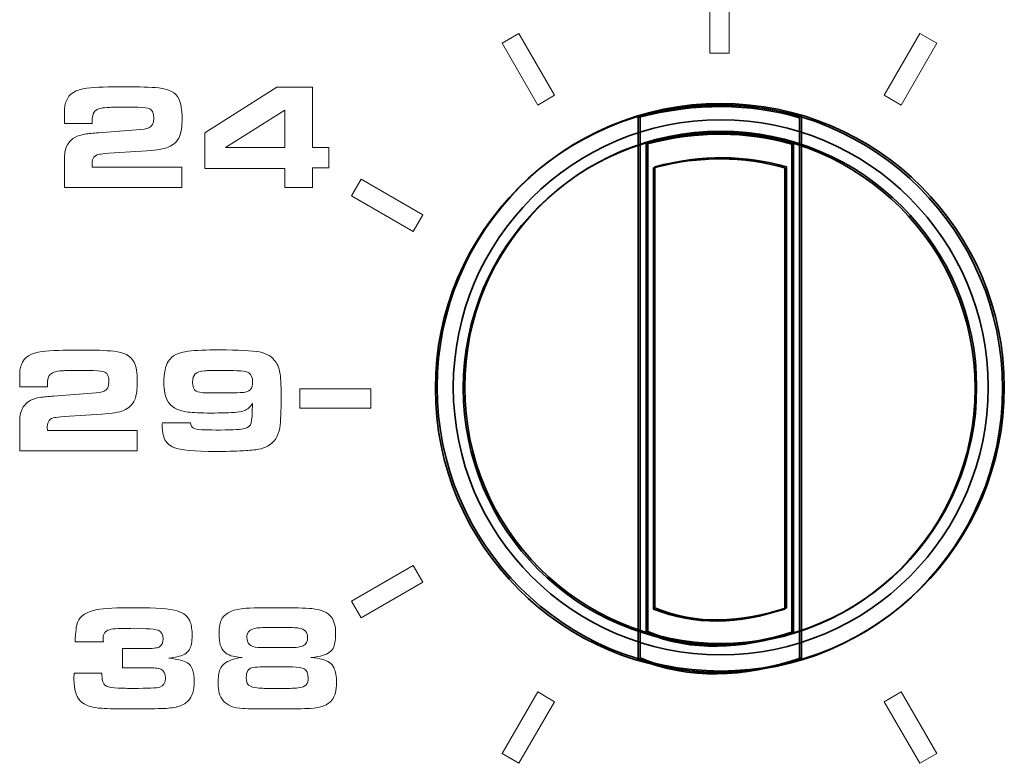
# Model space of a CAD drawing. Units: inches. Extents: x -0.1 to 10, y -6.5 to -0.5.
# Drawn here: x 5.5 to 6, y -4.8 to -4.5 of the extents above; entities that cross this region are included whole.
import ezdxf

# ---------------------------------------------------------------- set-up
doc = ezdxf.new("R2010")
doc.units = ezdxf.units.IN
doc.header["$MEASUREMENT"] = 0
doc.layers.add('Layer 1', color=7, linetype='Continuous')

msp = doc.modelspace()

# ---------------------------------------------------------------- linework, layer by layer
at = {"layer": 'Layer 1', "lineweight": 5}
for points, knots in [([(5.8758, -4.44399), (5.8758, -4.44399), (5.88523, -4.44399), (5.88523, -4.44399), (5.88523, -4.44399), (5.88523, -4.44399), (5.88523, -4.47862), (5.88523, -4.47862), (5.88523, -4.47862), (5.88523, -4.47862), (5.8758, -4.47862), (5.8758, -4.47862), (5.8758, -4.47862), (5.8758, -4.47862), (5.8758, -4.44399), (5.8758, -4.44399)], [0, 0, 0, 0, 0.25, 0.25, 0.25, 0.25, 0.5, 0.5, 0.5, 0.5, 0.75, 0.75, 0.75, 0.75, 1, 1, 1, 1]), ([(5.78313, -4.46912), (5.78313, -4.46912), (5.77495, -4.4738), (5.77495, -4.4738), (5.77495, -4.4738), (5.77495, -4.4738), (5.79225, -4.5038), (5.79225, -4.5038), (5.79225, -4.5038), (5.79225, -4.5038), (5.80042, -4.49905), (5.80042, -4.49905), (5.80042, -4.49905), (5.80042, -4.49905), (5.78313, -4.46912), (5.78313, -4.46912)], [0, 0, 0, 0, 0.25, 0.25, 0.25, 0.25, 0.5, 0.5, 0.5, 0.5, 0.75, 0.75, 0.75, 0.75, 1, 1, 1, 1]), ([(5.97791, -4.46912), (5.97791, -4.46912), (5.98608, -4.4738), (5.98608, -4.4738), (5.98608, -4.4738), (5.98608, -4.4738), (5.96878, -4.5038), (5.96878, -4.5038), (5.96878, -4.5038), (5.96878, -4.5038), (5.96061, -4.49905), (5.96061, -4.49905), (5.96061, -4.49905), (5.96061, -4.49905), (5.97791, -4.46912), (5.97791, -4.46912)], [0, 0, 0, 0, 0.25, 0.25, 0.25, 0.25, 0.5, 0.5, 0.5, 0.5, 0.75, 0.75, 0.75, 0.75, 1, 1, 1, 1]), ([(5.61936, -4.53402), (5.61936, -4.53402), (5.61936, -4.54389), (5.61936, -4.54389), (5.61936, -4.54389), (5.61936, -4.54389), (5.56229, -4.54389), (5.56229, -4.54389), (5.56229, -4.54389), (5.56229, -4.54389), (5.56229, -4.52967), (5.56229, -4.52967), (5.56229, -4.52967), (5.56229, -4.52665), (5.56288, -4.5243), (5.56405, -4.52258), (5.56405, -4.52258), (5.56576, -4.52003), (5.56848, -4.51849), (5.57219, -4.51797), (5.57219, -4.51797), (5.57398, -4.51771), (5.57616, -4.51748), (5.57876, -4.5173), (5.57876, -4.5173), (5.57876, -4.5173), (5.59735, -4.51587), (5.59735, -4.51587), (5.59735, -4.51587), (5.60035, -4.51565), (5.60233, -4.51536), (5.60328, -4.51496), (5.60328, -4.51496), (5.60488, -4.51434), (5.60567, -4.51278), (5.60567, -4.51024), (5.60567, -4.51024), (5.60568, -4.50779), (5.60501, -4.50626), (5.60371, -4.50563), (5.60371, -4.50563), (5.60276, -4.50518), (5.60091, -4.50494), (5.59817, -4.50489), (5.59817, -4.50489), (5.59648, -4.50486), (5.59406, -4.50485), (5.59092, -4.50485), (5.59092, -4.50485), (5.58704, -4.50485), (5.5844, -4.5049), (5.58299, -4.505), (5.58299, -4.505), (5.57965, -4.50518), (5.57754, -4.50596), (5.57666, -4.50732), (5.57666, -4.50732), (5.57607, -4.50823), (5.57577, -4.50963), (5.57577, -4.51154), (5.57577, -4.51154), (5.57577, -4.51176), (5.57576, -4.51219), (5.57576, -4.51283), (5.57576, -4.51283), (5.57576, -4.51283), (5.56229, -4.51283), (5.56229, -4.51283), (5.56229, -4.51283), (5.56229, -4.51283), (5.56229, -4.50879), (5.56229, -4.50879), (5.56229, -4.50879), (5.56229, -4.50677), (5.56233, -4.50539), (5.56241, -4.50467), (5.56241, -4.50467), (5.5625, -4.50393), (5.56273, -4.50306), (5.56311, -4.50204), (5.56311, -4.50204), (5.5644, -4.49839), (5.56777, -4.49625), (5.57322, -4.49564), (5.57322, -4.49564), (5.57759, -4.49517), (5.5837, -4.49493), (5.59156, -4.49493), (5.59156, -4.49493), (5.5987, -4.49492), (5.60421, -4.49512), (5.60806, -4.4955), (5.60806, -4.4955), (5.61301, -4.49594), (5.61626, -4.49772), (5.61786, -4.50081), (5.61786, -4.50081), (5.61891, -4.50286), (5.61943, -4.50599), (5.61943, -4.51019), (5.61943, -4.51019), (5.61943, -4.51419), (5.61903, -4.51713), (5.61821, -4.51902), (5.61821, -4.51902), (5.61715, -4.52146), (5.61531, -4.52322), (5.61271, -4.5243), (5.61271, -4.5243), (5.61064, -4.52515), (5.60715, -4.52574), (5.60224, -4.52606), (5.60224, -4.52606), (5.60224, -4.52606), (5.58385, -4.52726), (5.58385, -4.52726), (5.58385, -4.52726), (5.58147, -4.52745), (5.57998, -4.52761), (5.57942, -4.52769), (5.57942, -4.52769), (5.57694, -4.52811), (5.5757, -4.52959), (5.5757, -4.53217), (5.5757, -4.53217), (5.5757, -4.53267), (5.57572, -4.53328), (5.57576, -4.53402), (5.57576, -4.53402), (5.57576, -4.53402), (5.61936, -4.53402), (5.61936, -4.53402)], [0, 0, 0, 0, 0.030303, 0.030303, 0.030303, 0.030303, 0.060606, 0.060606, 0.060606, 0.060606, 0.090909, 0.090909, 0.090909, 0.090909, 0.121212, 0.121212, 0.121212, 0.121212, 0.151515, 0.151515, 0.151515, 0.151515, 0.181818, 0.181818, 0.181818, 0.181818, 0.212121, 0.212121, 0.212121, 0.212121, 0.242424, 0.242424, 0.242424, 0.242424, 0.272727, 0.272727, 0.272727, 0.272727, 0.30303, 0.30303, 0.30303, 0.30303, 0.333333, 0.333333, 0.333333, 0.333333, 0.363636, 0.363636, 0.363636, 0.363636, 0.393939, 0.393939, 0.393939, 0.393939, 0.424242, 0.424242, 0.424242, 0.424242, 0.454545, 0.454545, 0.454545, 0.454545, 0.484848, 0.484848, 0.484848, 0.484848, 0.515152, 0.515152, 0.515152, 0.515152, 0.545455, 0.545455, 0.545455, 0.545455, 0.575758, 0.575758, 0.575758, 0.575758, 0.606061, 0.606061, 0.606061, 0.606061, 0.636364, 0.636364, 0.636364, 0.636364, 0.666667, 0.666667, 0.666667, 0.666667, 0.69697, 0.69697, 0.69697, 0.69697, 0.727273, 0.727273, 0.727273, 0.727273, 0.757576, 0.757576, 0.757576, 0.757576, 0.787879, 0.787879, 0.787879, 0.787879, 0.818182, 0.818182, 0.818182, 0.818182, 0.848485, 0.848485, 0.848485, 0.848485, 0.878788, 0.878788, 0.878788, 0.878788, 0.909091, 0.909091, 0.909091, 0.909091, 0.939394, 0.939394, 0.939394, 0.939394, 0.969697, 0.969697, 0.969697, 0.969697, 1, 1, 1, 1]), ([(5.6693, -4.54389), (5.6693, -4.54389), (5.6693, -4.53459), (5.6693, -4.53459), (5.6693, -4.53459), (5.6693, -4.53459), (5.63051, -4.53459), (5.63051, -4.53459), (5.63051, -4.53459), (5.63051, -4.53459), (5.63051, -4.51737), (5.63051, -4.51737), (5.63051, -4.51737), (5.63051, -4.51737), (5.66555, -4.49511), (5.66555, -4.49511), (5.66555, -4.49511), (5.66555, -4.49511), (5.68284, -4.49511), (5.68284, -4.49511), (5.68284, -4.49511), (5.68284, -4.49511), (5.68284, -4.52437), (5.68284, -4.52437), (5.68284, -4.52437), (5.68284, -4.52437), (5.69073, -4.52437), (5.69073, -4.52437), (5.69073, -4.52437), (5.69073, -4.52437), (5.69073, -4.53431), (5.69073, -4.53431), (5.69073, -4.53431), (5.69073, -4.53431), (5.68284, -4.53431), (5.68284, -4.53431), (5.68284, -4.53431), (5.68284, -4.53431), (5.68284, -4.54389), (5.68284, -4.54389), (5.68284, -4.54389), (5.68284, -4.54389), (5.6693, -4.54389), (5.6693, -4.54389)], [0, 0, 0, 0, 0.090909, 0.090909, 0.090909, 0.090909, 0.181818, 0.181818, 0.181818, 0.181818, 0.272727, 0.272727, 0.272727, 0.272727, 0.363636, 0.363636, 0.363636, 0.363636, 0.454545, 0.454545, 0.454545, 0.454545, 0.545455, 0.545455, 0.545455, 0.545455, 0.636364, 0.636364, 0.636364, 0.636364, 0.727273, 0.727273, 0.727273, 0.727273, 0.818182, 0.818182, 0.818182, 0.818182, 0.909091, 0.909091, 0.909091, 0.909091, 1, 1, 1, 1]), ([(5.6693, -4.52437), (5.6693, -4.52437), (5.6693, -4.50629), (5.6693, -4.50629), (5.6693, -4.50629), (5.6693, -4.50629), (5.64053, -4.52437), (5.64053, -4.52437), (5.64053, -4.52437), (5.64053, -4.52437), (5.6693, -4.52437), (5.6693, -4.52437)], [0, 0, 0, 0, 0.333333, 0.333333, 0.333333, 0.333333, 0.666667, 0.666667, 0.666667, 0.666667, 1, 1, 1, 1]), ([(5.7064, -4.53974), (5.7064, -4.53974), (5.70169, -4.54793), (5.70169, -4.54793), (5.70169, -4.54793), (5.70169, -4.54793), (5.73165, -4.56524), (5.73165, -4.56524), (5.73165, -4.56524), (5.73165, -4.56524), (5.73636, -4.55706), (5.73636, -4.55706), (5.73636, -4.55706), (5.73636, -4.55706), (5.7064, -4.53974), (5.7064, -4.53974)], [0, 0, 0, 0, 0.25, 0.25, 0.25, 0.25, 0.5, 0.5, 0.5, 0.5, 0.75, 0.75, 0.75, 0.75, 1, 1, 1, 1]), ([(5.5976, -4.66189), (5.5976, -4.66189), (5.5976, -4.67176), (5.5976, -4.67176), (5.5976, -4.67176), (5.5976, -4.67176), (5.54054, -4.67176), (5.54054, -4.67176), (5.54054, -4.67176), (5.54054, -4.67176), (5.54054, -4.65753), (5.54054, -4.65753), (5.54054, -4.65753), (5.54054, -4.65452), (5.54112, -4.65217), (5.54229, -4.65045), (5.54229, -4.65045), (5.544, -4.64789), (5.54672, -4.64636), (5.55043, -4.64584), (5.55043, -4.64584), (5.55222, -4.64558), (5.5544, -4.64535), (5.557, -4.64517), (5.557, -4.64517), (5.557, -4.64517), (5.57559, -4.64374), (5.57559, -4.64374), (5.57559, -4.64374), (5.5786, -4.64352), (5.58057, -4.64323), (5.58152, -4.64283), (5.58152, -4.64283), (5.58312, -4.64221), (5.58391, -4.64065), (5.58391, -4.63811), (5.58391, -4.63811), (5.58391, -4.63567), (5.58325, -4.63413), (5.58195, -4.6335), (5.58195, -4.6335), (5.581, -4.63305), (5.57915, -4.63281), (5.57641, -4.63276), (5.57641, -4.63276), (5.57471, -4.63274), (5.5723, -4.63272), (5.56916, -4.63272), (5.56916, -4.63272), (5.56527, -4.63272), (5.56264, -4.63277), (5.56123, -4.63287), (5.56123, -4.63287), (5.55789, -4.63305), (5.55578, -4.63383), (5.5549, -4.63519), (5.5549, -4.63519), (5.5543, -4.6361), (5.55401, -4.6375), (5.55401, -4.63941), (5.55401, -4.63941), (5.55402, -4.63963), (5.554, -4.64006), (5.554, -4.6407), (5.554, -4.6407), (5.554, -4.6407), (5.54054, -4.6407), (5.54054, -4.6407), (5.54054, -4.6407), (5.54054, -4.6407), (5.54054, -4.63667), (5.54054, -4.63667), (5.54054, -4.63667), (5.54054, -4.63464), (5.54057, -4.63326), (5.54065, -4.63254), (5.54065, -4.63254), (5.54074, -4.6318), (5.54097, -4.63093), (5.54135, -4.62991), (5.54135, -4.62991), (5.54265, -4.62626), (5.54601, -4.62412), (5.55146, -4.62351), (5.55146, -4.62351), (5.55583, -4.62304), (5.56194, -4.6228), (5.5698, -4.6228), (5.5698, -4.6228), (5.57694, -4.62279), (5.58245, -4.62299), (5.5863, -4.62337), (5.5863, -4.62337), (5.59124, -4.62381), (5.5945, -4.62559), (5.5961, -4.62869), (5.5961, -4.62869), (5.59715, -4.63074), (5.59767, -4.63386), (5.59767, -4.63806), (5.59767, -4.63806), (5.59768, -4.64206), (5.59727, -4.645), (5.59645, -4.64689), (5.59645, -4.64689), (5.59539, -4.64933), (5.59355, -4.65109), (5.59095, -4.65217), (5.59095, -4.65217), (5.58888, -4.65302), (5.58539, -4.65361), (5.58048, -4.65393), (5.58048, -4.65393), (5.58048, -4.65393), (5.56209, -4.65513), (5.56209, -4.65513), (5.56209, -4.65513), (5.55971, -4.65532), (5.55822, -4.65548), (5.55766, -4.65556), (5.55766, -4.65556), (5.55519, -4.65597), (5.55394, -4.65746), (5.55394, -4.66004), (5.55394, -4.66004), (5.55394, -4.66053), (5.55396, -4.66115), (5.554, -4.66189), (5.554, -4.66189), (5.554, -4.66189), (5.5976, -4.66189), (5.5976, -4.66189)], [0, 0, 0, 0, 0.030303, 0.030303, 0.030303, 0.030303, 0.060606, 0.060606, 0.060606, 0.060606, 0.090909, 0.090909, 0.090909, 0.090909, 0.121212, 0.121212, 0.121212, 0.121212, 0.151515, 0.151515, 0.151515, 0.151515, 0.181818, 0.181818, 0.181818, 0.181818, 0.212121, 0.212121, 0.212121, 0.212121, 0.242424, 0.242424, 0.242424, 0.242424, 0.272727, 0.272727, 0.272727, 0.272727, 0.30303, 0.30303, 0.30303, 0.30303, 0.333333, 0.333333, 0.333333, 0.333333, 0.363636, 0.363636, 0.363636, 0.363636, 0.393939, 0.393939, 0.393939, 0.393939, 0.424242, 0.424242, 0.424242, 0.424242, 0.454545, 0.454545, 0.454545, 0.454545, 0.484848, 0.484848, 0.484848, 0.484848, 0.515152, 0.515152, 0.515152, 0.515152, 0.545455, 0.545455, 0.545455, 0.545455, 0.575758, 0.575758, 0.575758, 0.575758, 0.606061, 0.606061, 0.606061, 0.606061, 0.636364, 0.636364, 0.636364, 0.636364, 0.666667, 0.666667, 0.666667, 0.666667, 0.69697, 0.69697, 0.69697, 0.69697, 0.727273, 0.727273, 0.727273, 0.727273, 0.757576, 0.757576, 0.757576, 0.757576, 0.787879, 0.787879, 0.787879, 0.787879, 0.818182, 0.818182, 0.818182, 0.818182, 0.848485, 0.848485, 0.848485, 0.848485, 0.878788, 0.878788, 0.878788, 0.878788, 0.909091, 0.909091, 0.909091, 0.909091, 0.939394, 0.939394, 0.939394, 0.939394, 0.969697, 0.969697, 0.969697, 0.969697, 1, 1, 1, 1]), ([(5.60986, -4.65807), (5.60986, -4.65807), (5.62351, -4.65807), (5.62351, -4.65807), (5.62351, -4.65807), (5.62369, -4.65947), (5.62416, -4.66038), (5.62495, -4.66078), (5.62495, -4.66078), (5.62585, -4.66123), (5.62794, -4.6615), (5.63119, -4.6616), (5.63119, -4.6616), (5.63259, -4.66162), (5.63487, -4.66163), (5.63806, -4.66163), (5.63806, -4.66163), (5.64447, -4.66163), (5.64839, -4.6614), (5.64986, -4.66095), (5.64986, -4.66095), (5.65129, -4.6605), (5.65221, -4.65989), (5.65264, -4.6591), (5.65264, -4.6591), (5.65315, -4.65819), (5.65344, -4.65611), (5.65353, -4.65285), (5.65353, -4.65285), (5.65354, -4.65225), (5.65356, -4.65087), (5.6536, -4.6487), (5.6536, -4.6487), (5.65254, -4.6505), (5.65124, -4.65166), (5.64971, -4.6522), (5.64971, -4.6522), (5.64788, -4.65285), (5.64481, -4.65322), (5.64049, -4.65331), (5.64049, -4.65331), (5.63804, -4.65336), (5.63569, -4.65339), (5.63341, -4.65339), (5.63341, -4.65339), (5.62859, -4.65339), (5.62483, -4.65322), (5.62215, -4.65289), (5.62215, -4.65289), (5.61723, -4.65231), (5.6139, -4.6504), (5.61215, -4.64713), (5.61215, -4.64713), (5.61113, -4.64518), (5.61061, -4.6424), (5.61061, -4.63878), (5.61061, -4.63878), (5.61062, -4.634), (5.61131, -4.63052), (5.61269, -4.6283), (5.61269, -4.6283), (5.61443, -4.62553), (5.61768, -4.62388), (5.62245, -4.62333), (5.62245, -4.62333), (5.62614, -4.62293), (5.63116, -4.62272), (5.63749, -4.62272), (5.63749, -4.62272), (5.64691, -4.62272), (5.65341, -4.62305), (5.65701, -4.62372), (5.65701, -4.62372), (5.66059, -4.62439), (5.66328, -4.62607), (5.66512, -4.6288), (5.66512, -4.6288), (5.66631, -4.63054), (5.66705, -4.63326), (5.66733, -4.63698), (5.66733, -4.63698), (5.6675, -4.63928), (5.66758, -4.64224), (5.66758, -4.64581), (5.66758, -4.64581), (5.66759, -4.65247), (5.66734, -4.65738), (5.66686, -4.6605), (5.66686, -4.6605), (5.66623, -4.66467), (5.66426, -4.66766), (5.66101, -4.66946), (5.66101, -4.66946), (5.65976, -4.67016), (5.6583, -4.67066), (5.65661, -4.67099), (5.65661, -4.67099), (5.65492, -4.6713), (5.65247, -4.67155), (5.64925, -4.67172), (5.64925, -4.67172), (5.6447, -4.67193), (5.64032, -4.67204), (5.63613, -4.67204), (5.63613, -4.67204), (5.62531, -4.67204), (5.61843, -4.67141), (5.61551, -4.67015), (5.61551, -4.67015), (5.61321, -4.66915), (5.61163, -4.66765), (5.61075, -4.66565), (5.61075, -4.66565), (5.61011, -4.6642), (5.60979, -4.66237), (5.60979, -4.66019), (5.60979, -4.66019), (5.60979, -4.65978), (5.60981, -4.65907), (5.60986, -4.65807)], [0, 0, 0, 0, 0.033333, 0.033333, 0.033333, 0.033333, 0.066667, 0.066667, 0.066667, 0.066667, 0.1, 0.1, 0.1, 0.1, 0.133333, 0.133333, 0.133333, 0.133333, 0.166667, 0.166667, 0.166667, 0.166667, 0.2, 0.2, 0.2, 0.2, 0.233333, 0.233333, 0.233333, 0.233333, 0.266667, 0.266667, 0.266667, 0.266667, 0.3, 0.3, 0.3, 0.3, 0.333333, 0.333333, 0.333333, 0.333333, 0.366667, 0.366667, 0.366667, 0.366667, 0.4, 0.4, 0.4, 0.4, 0.433333, 0.433333, 0.433333, 0.433333, 0.466667, 0.466667, 0.466667, 0.466667, 0.5, 0.5, 0.5, 0.5, 0.533333, 0.533333, 0.533333, 0.533333, 0.566667, 0.566667, 0.566667, 0.566667, 0.6, 0.6, 0.6, 0.6, 0.633333, 0.633333, 0.633333, 0.633333, 0.666667, 0.666667, 0.666667, 0.666667, 0.7, 0.7, 0.7, 0.7, 0.733333, 0.733333, 0.733333, 0.733333, 0.766667, 0.766667, 0.766667, 0.766667, 0.8, 0.8, 0.8, 0.8, 0.833333, 0.833333, 0.833333, 0.833333, 0.866667, 0.866667, 0.866667, 0.866667, 0.9, 0.9, 0.9, 0.9, 0.933333, 0.933333, 0.933333, 0.933333, 0.966667, 0.966667, 0.966667, 0.966667, 1, 1, 1, 1]), ([(5.63778, -4.63272), (5.63437, -4.63272), (5.63187, -4.63277), (5.63028, -4.63287), (5.63028, -4.63287), (5.62816, -4.63298), (5.62666, -4.6335), (5.62578, -4.63441), (5.62578, -4.63441), (5.62494, -4.63524), (5.62452, -4.63657), (5.62452, -4.63837), (5.62452, -4.63837), (5.62453, -4.64057), (5.62508, -4.64201), (5.6262, -4.6427), (5.6262, -4.6427), (5.62709, -4.64325), (5.62874, -4.64354), (5.63117, -4.64359), (5.63117, -4.64359), (5.63232, -4.64362), (5.6349, -4.64363), (5.63895, -4.64363), (5.63895, -4.64363), (5.64093, -4.64363), (5.64382, -4.64358), (5.6476, -4.64348), (5.6476, -4.64348), (5.65018, -4.64343), (5.65186, -4.64292), (5.65264, -4.64194), (5.65264, -4.64194), (5.65333, -4.64109), (5.65368, -4.63986), (5.65368, -4.63826), (5.65368, -4.63826), (5.65368, -4.63619), (5.65308, -4.63475), (5.6519, -4.63394), (5.6519, -4.63394), (5.65098, -4.63334), (5.64969, -4.633), (5.64799, -4.63294), (5.64799, -4.63294), (5.64526, -4.63279), (5.64186, -4.63272), (5.63778, -4.63272)], [0, 0, 0, 0, 0.083333, 0.083333, 0.083333, 0.083333, 0.166667, 0.166667, 0.166667, 0.166667, 0.25, 0.25, 0.25, 0.25, 0.333333, 0.333333, 0.333333, 0.333333, 0.416667, 0.416667, 0.416667, 0.416667, 0.5, 0.5, 0.5, 0.5, 0.583333, 0.583333, 0.583333, 0.583333, 0.666667, 0.666667, 0.666667, 0.666667, 0.75, 0.75, 0.75, 0.75, 0.833333, 0.833333, 0.833333, 0.833333, 0.916667, 0.916667, 0.916667, 0.916667, 1, 1, 1, 1]), ([(5.67657, -4.64162), (5.67657, -4.64162), (5.67657, -4.65099), (5.67657, -4.65099), (5.67657, -4.65099), (5.67657, -4.65099), (5.71116, -4.65099), (5.71116, -4.65099), (5.71116, -4.65099), (5.71116, -4.65099), (5.71116, -4.64162), (5.71116, -4.64162), (5.71116, -4.64162), (5.71116, -4.64162), (5.67657, -4.64162), (5.67657, -4.64162)], [0, 0, 0, 0, 0.25, 0.25, 0.25, 0.25, 0.5, 0.5, 0.5, 0.5, 0.75, 0.75, 0.75, 0.75, 1, 1, 1, 1]), ([(5.7064, -4.75286), (5.7064, -4.75286), (5.70169, -4.74468), (5.70169, -4.74468), (5.70169, -4.74468), (5.70169, -4.74468), (5.73165, -4.72743), (5.73165, -4.72743), (5.73165, -4.72743), (5.73165, -4.72743), (5.73636, -4.73556), (5.73636, -4.73556), (5.73636, -4.73556), (5.73636, -4.73556), (5.7064, -4.75286), (5.7064, -4.75286)], [0, 0, 0, 0, 0.25, 0.25, 0.25, 0.25, 0.5, 0.5, 0.5, 0.5, 0.75, 0.75, 0.75, 0.75, 1, 1, 1, 1]), ([(5.58122, -4.76452), (5.58122, -4.76452), (5.56746, -4.76452), (5.56746, -4.76452), (5.56746, -4.76452), (5.56765, -4.7596), (5.56804, -4.75645), (5.56864, -4.75504), (5.56864, -4.75504), (5.56997, -4.75181), (5.57315, -4.74974), (5.57818, -4.74881), (5.57818, -4.74881), (5.58135, -4.74822), (5.58763, -4.74793), (5.59705, -4.74793), (5.59705, -4.74793), (5.60675, -4.74792), (5.61342, -4.74845), (5.61709, -4.7495), (5.61709, -4.7495), (5.62029, -4.75042), (5.6224, -4.75224), (5.62343, -4.75493), (5.62343, -4.75493), (5.62402, -4.75655), (5.62431, -4.75872), (5.62431, -4.76144), (5.62431, -4.76144), (5.62431, -4.76448), (5.62387, -4.76675), (5.623, -4.76822), (5.623, -4.76822), (5.62198, -4.76999), (5.61993, -4.77117), (5.61689, -4.7718), (5.61689, -4.7718), (5.61604, -4.77199), (5.6147, -4.77219), (5.61292, -4.77241), (5.61292, -4.77241), (5.61757, -4.77303), (5.62058, -4.77377), (5.622, -4.77467), (5.622, -4.77467), (5.6242, -4.77602), (5.62531, -4.77908), (5.62531, -4.78385), (5.62531, -4.78385), (5.62531, -4.78799), (5.6244, -4.79105), (5.62256, -4.793), (5.62256, -4.793), (5.6214, -4.79424), (5.61987, -4.79516), (5.61801, -4.79577), (5.61801, -4.79577), (5.61615, -4.79637), (5.61371, -4.79674), (5.61074, -4.79685), (5.61074, -4.79685), (5.60712, -4.797), (5.60232, -4.79707), (5.59637, -4.79707), (5.59637, -4.79707), (5.58846, -4.79707), (5.58314, -4.79698), (5.58042, -4.79679), (5.58042, -4.79679), (5.57612, -4.79647), (5.573, -4.79561), (5.5711, -4.79418), (5.5711, -4.79418), (5.56828, -4.79206), (5.56688, -4.78825), (5.56688, -4.78278), (5.56688, -4.78278), (5.56688, -4.78218), (5.56693, -4.78114), (5.56703, -4.77967), (5.56703, -4.77967), (5.56703, -4.77967), (5.58051, -4.77967), (5.58051, -4.77967), (5.58051, -4.77967), (5.58051, -4.78121), (5.58054, -4.78228), (5.58064, -4.78285), (5.58064, -4.78285), (5.58089, -4.78444), (5.58157, -4.78551), (5.58272, -4.78603), (5.58272, -4.78603), (5.58381, -4.78653), (5.5857, -4.78684), (5.5884, -4.78696), (5.5884, -4.78696), (5.59076, -4.78706), (5.59322, -4.78711), (5.59577, -4.78711), (5.59577, -4.78711), (5.60284, -4.78711), (5.6071, -4.7869), (5.60855, -4.7865), (5.60855, -4.7865), (5.61039, -4.78599), (5.61131, -4.78453), (5.61131, -4.78209), (5.61131, -4.78209), (5.61131, -4.77993), (5.61056, -4.77848), (5.60906, -4.77778), (5.60906, -4.77778), (5.60811, -4.7773), (5.60577, -4.77706), (5.60205, -4.77706), (5.60205, -4.77706), (5.60205, -4.77706), (5.59044, -4.77706), (5.59044, -4.77706), (5.59044, -4.77706), (5.59044, -4.77706), (5.59044, -4.76779), (5.59044, -4.76779), (5.59044, -4.76779), (5.59044, -4.76779), (5.60144, -4.76779), (5.60144, -4.76779), (5.60144, -4.76779), (5.605, -4.76779), (5.60727, -4.76754), (5.60827, -4.76702), (5.60827, -4.76702), (5.60961, -4.76627), (5.61027, -4.76494), (5.61027, -4.763), (5.61027, -4.763), (5.61027, -4.76087), (5.60943, -4.75951), (5.60774, -4.75889), (5.60774, -4.75889), (5.60662, -4.75846), (5.60464, -4.7582), (5.60181, -4.75811), (5.60181, -4.75811), (5.60181, -4.75811), (5.59594, -4.75792), (5.59594, -4.75792), (5.59594, -4.75792), (5.59187, -4.758), (5.58934, -4.75805), (5.58836, -4.75807), (5.58836, -4.75807), (5.58493, -4.7582), (5.58278, -4.75883), (5.58189, -4.76), (5.58189, -4.76), (5.58134, -4.76074), (5.58107, -4.76162), (5.58107, -4.76265), (5.58107, -4.76265), (5.58107, -4.76315), (5.58112, -4.76377), (5.58122, -4.76452)], [0, 0, 0, 0, 0.02439, 0.02439, 0.02439, 0.02439, 0.04878, 0.04878, 0.04878, 0.04878, 0.073171, 0.073171, 0.073171, 0.073171, 0.097561, 0.097561, 0.097561, 0.097561, 0.121951, 0.121951, 0.121951, 0.121951, 0.146341, 0.146341, 0.146341, 0.146341, 0.170732, 0.170732, 0.170732, 0.170732, 0.195122, 0.195122, 0.195122, 0.195122, 0.219512, 0.219512, 0.219512, 0.219512, 0.243902, 0.243902, 0.243902, 0.243902, 0.268293, 0.268293, 0.268293, 0.268293, 0.292683, 0.292683, 0.292683, 0.292683, 0.317073, 0.317073, 0.317073, 0.317073, 0.341463, 0.341463, 0.341463, 0.341463, 0.365854, 0.365854, 0.365854, 0.365854, 0.390244, 0.390244, 0.390244, 0.390244, 0.414634, 0.414634, 0.414634, 0.414634, 0.439024, 0.439024, 0.439024, 0.439024, 0.463415, 0.463415, 0.463415, 0.463415, 0.487805, 0.487805, 0.487805, 0.487805, 0.512195, 0.512195, 0.512195, 0.512195, 0.536585, 0.536585, 0.536585, 0.536585, 0.560976, 0.560976, 0.560976, 0.560976, 0.585366, 0.585366, 0.585366, 0.585366, 0.609756, 0.609756, 0.609756, 0.609756, 0.634146, 0.634146, 0.634146, 0.634146, 0.658537, 0.658537, 0.658537, 0.658537, 0.682927, 0.682927, 0.682927, 0.682927, 0.707317, 0.707317, 0.707317, 0.707317, 0.731707, 0.731707, 0.731707, 0.731707, 0.756098, 0.756098, 0.756098, 0.756098, 0.780488, 0.780488, 0.780488, 0.780488, 0.804878, 0.804878, 0.804878, 0.804878, 0.829268, 0.829268, 0.829268, 0.829268, 0.853659, 0.853659, 0.853659, 0.853659, 0.878049, 0.878049, 0.878049, 0.878049, 0.902439, 0.902439, 0.902439, 0.902439, 0.926829, 0.926829, 0.926829, 0.926829, 0.95122, 0.95122, 0.95122, 0.95122, 0.97561, 0.97561, 0.97561, 0.97561, 1, 1, 1, 1]), ([(5.64869, -4.77205), (5.64609, -4.77183), (5.64426, -4.77157), (5.64319, -4.77122), (5.64319, -4.77122), (5.64054, -4.77037), (5.63881, -4.76863), (5.638, -4.76598), (5.638, -4.76598), (5.6376, -4.76469), (5.63739, -4.76303), (5.63739, -4.76098), (5.63739, -4.76098), (5.63739, -4.75806), (5.63771, -4.75581), (5.63835, -4.75422), (5.63835, -4.75422), (5.63968, -4.75104), (5.64293, -4.74912), (5.64815, -4.74843), (5.64815, -4.74843), (5.65061, -4.74809), (5.6565, -4.74793), (5.6658, -4.74793), (5.6658, -4.74793), (5.6737, -4.74792), (5.67923, -4.74808), (5.68243, -4.74839), (5.68243, -4.74839), (5.68701, -4.74879), (5.6902, -4.75017), (5.692, -4.7525), (5.692, -4.7525), (5.69336, -4.75429), (5.69404, -4.757), (5.69404, -4.76065), (5.69404, -4.76065), (5.69405, -4.76331), (5.69375, -4.76541), (5.69315, -4.76691), (5.69315, -4.76691), (5.69229, -4.76903), (5.69044, -4.77046), (5.68761, -4.7712), (5.68761, -4.7712), (5.68657, -4.77148), (5.68469, -4.77178), (5.68199, -4.77213), (5.68199, -4.77213), (5.68448, -4.77238), (5.68622, -4.77264), (5.68725, -4.77287), (5.68725, -4.77287), (5.69022, -4.77357), (5.69224, -4.77502), (5.69329, -4.77724), (5.69329, -4.77724), (5.69408, -4.77885), (5.69447, -4.78121), (5.69447, -4.78431), (5.69447, -4.78431), (5.69447, -4.78806), (5.69374, -4.79085), (5.69229, -4.79272), (5.69229, -4.79272), (5.69038, -4.79519), (5.68688, -4.79656), (5.68178, -4.79683), (5.68178, -4.79683), (5.67823, -4.79701), (5.67352, -4.79711), (5.66767, -4.79711), (5.66767, -4.79711), (5.65768, -4.79711), (5.65142, -4.79704), (5.64887, -4.79689), (5.64887, -4.79689), (5.64451, -4.79666), (5.64128, -4.79531), (5.63922, -4.79289), (5.63922, -4.79289), (5.6377, -4.79108), (5.63693, -4.78831), (5.63693, -4.78459), (5.63693, -4.78459), (5.63693, -4.78176), (5.63724, -4.7795), (5.63789, -4.77781), (5.63789, -4.77781), (5.63869, -4.77581), (5.64054, -4.77428), (5.64347, -4.77324), (5.64347, -4.77324), (5.64464, -4.77282), (5.64638, -4.77243), (5.64869, -4.77205)], [0, 0, 0, 0, 0.041667, 0.041667, 0.041667, 0.041667, 0.083333, 0.083333, 0.083333, 0.083333, 0.125, 0.125, 0.125, 0.125, 0.166667, 0.166667, 0.166667, 0.166667, 0.208333, 0.208333, 0.208333, 0.208333, 0.25, 0.25, 0.25, 0.25, 0.291667, 0.291667, 0.291667, 0.291667, 0.333333, 0.333333, 0.333333, 0.333333, 0.375, 0.375, 0.375, 0.375, 0.416667, 0.416667, 0.416667, 0.416667, 0.458333, 0.458333, 0.458333, 0.458333, 0.5, 0.5, 0.5, 0.5, 0.541667, 0.541667, 0.541667, 0.541667, 0.583333, 0.583333, 0.583333, 0.583333, 0.625, 0.625, 0.625, 0.625, 0.666667, 0.666667, 0.666667, 0.666667, 0.708333, 0.708333, 0.708333, 0.708333, 0.75, 0.75, 0.75, 0.75, 0.791667, 0.791667, 0.791667, 0.791667, 0.833333, 0.833333, 0.833333, 0.833333, 0.875, 0.875, 0.875, 0.875, 0.916667, 0.916667, 0.916667, 0.916667, 0.958333, 0.958333, 0.958333, 0.958333, 1, 1, 1, 1]), ([(5.66599, -4.75753), (5.65994, -4.75753), (5.65633, -4.75765), (5.65519, -4.75785), (5.65519, -4.75785), (5.65369, -4.75815), (5.65263, -4.75862), (5.65201, -4.75929), (5.65201, -4.75929), (5.65126, -4.76), (5.6509, -4.76102), (5.6509, -4.76237), (5.6509, -4.76237), (5.6509, -4.76374), (5.65131, -4.76488), (5.65215, -4.76576), (5.65215, -4.76576), (5.65293, -4.76659), (5.65431, -4.76707), (5.6563, -4.76719), (5.6563, -4.76719), (5.6578, -4.76726), (5.66112, -4.7673), (5.66627, -4.7673), (5.66627, -4.7673), (5.66627, -4.7673), (5.67185, -4.76733), (5.67185, -4.76733), (5.67185, -4.76733), (5.67493, -4.76733), (5.67706, -4.76703), (5.67828, -4.76641), (5.67828, -4.76641), (5.67971, -4.76564), (5.68043, -4.7643), (5.68043, -4.76237), (5.68043, -4.76237), (5.68043, -4.75984), (5.67904, -4.75832), (5.67624, -4.75782), (5.67624, -4.75782), (5.6752, -4.75763), (5.67178, -4.75754), (5.66599, -4.75753)], [0, 0, 0, 0, 0.090909, 0.090909, 0.090909, 0.090909, 0.181818, 0.181818, 0.181818, 0.181818, 0.272727, 0.272727, 0.272727, 0.272727, 0.363636, 0.363636, 0.363636, 0.363636, 0.454545, 0.454545, 0.454545, 0.454545, 0.545455, 0.545455, 0.545455, 0.545455, 0.636364, 0.636364, 0.636364, 0.636364, 0.727273, 0.727273, 0.727273, 0.727273, 0.818182, 0.818182, 0.818182, 0.818182, 0.909091, 0.909091, 0.909091, 0.909091, 1, 1, 1, 1]), ([(5.66614, -4.77659), (5.66191, -4.77659), (5.65901, -4.77661), (5.65741, -4.77667), (5.65741, -4.77667), (5.6555, -4.77674), (5.65413, -4.7769), (5.65328, -4.77714), (5.65328, -4.77714), (5.65243, -4.77739), (5.65181, -4.77785), (5.6514, -4.77848), (5.6514, -4.77848), (5.65087, -4.77932), (5.65061, -4.78046), (5.65061, -4.78189), (5.65061, -4.78189), (5.65062, -4.78411), (5.65129, -4.78551), (5.65261, -4.78611), (5.65261, -4.78611), (5.65376, -4.78661), (5.65579, -4.78693), (5.65869, -4.78707), (5.65869, -4.78707), (5.6602, -4.78714), (5.66281, -4.78718), (5.66656, -4.78718), (5.66656, -4.78718), (5.67073, -4.78718), (5.67381, -4.78708), (5.67578, -4.7869), (5.67578, -4.7869), (5.67773, -4.7867), (5.67906, -4.78619), (5.67978, -4.78535), (5.67978, -4.78535), (5.68041, -4.78464), (5.68071, -4.78352), (5.68071, -4.782), (5.68071, -4.782), (5.68071, -4.77975), (5.68006, -4.7783), (5.67878, -4.77763), (5.67878, -4.77763), (5.67767, -4.77703), (5.67574, -4.7767), (5.67302, -4.77663), (5.67302, -4.77663), (5.6718, -4.7766), (5.66951, -4.77659), (5.66614, -4.77659)], [0, 0, 0, 0, 0.076923, 0.076923, 0.076923, 0.076923, 0.153846, 0.153846, 0.153846, 0.153846, 0.230769, 0.230769, 0.230769, 0.230769, 0.307692, 0.307692, 0.307692, 0.307692, 0.384615, 0.384615, 0.384615, 0.384615, 0.461538, 0.461538, 0.461538, 0.461538, 0.538462, 0.538462, 0.538462, 0.538462, 0.615385, 0.615385, 0.615385, 0.615385, 0.692308, 0.692308, 0.692308, 0.692308, 0.769231, 0.769231, 0.769231, 0.769231, 0.846154, 0.846154, 0.846154, 0.846154, 0.923077, 0.923077, 0.923077, 0.923077, 1, 1, 1, 1]), ([(5.78313, -4.82349), (5.78313, -4.82349), (5.77495, -4.8188), (5.77495, -4.8188), (5.77495, -4.8188), (5.77495, -4.8188), (5.79225, -4.7888), (5.79225, -4.7888), (5.79225, -4.7888), (5.79225, -4.7888), (5.80042, -4.79356), (5.80042, -4.79356), (5.80042, -4.79356), (5.80042, -4.79356), (5.78313, -4.82349), (5.78313, -4.82349)], [0, 0, 0, 0, 0.25, 0.25, 0.25, 0.25, 0.5, 0.5, 0.5, 0.5, 0.75, 0.75, 0.75, 0.75, 1, 1, 1, 1]), ([(5.97791, -4.82349), (5.97791, -4.82349), (5.98608, -4.8188), (5.98608, -4.8188), (5.98608, -4.8188), (5.98608, -4.8188), (5.96878, -4.7888), (5.96878, -4.7888), (5.96878, -4.7888), (5.96878, -4.7888), (5.96061, -4.79356), (5.96061, -4.79356), (5.96061, -4.79356), (5.96061, -4.79356), (5.97791, -4.82349), (5.97791, -4.82349)], [0, 0, 0, 0, 0.25, 0.25, 0.25, 0.25, 0.5, 0.5, 0.5, 0.5, 0.75, 0.75, 0.75, 0.75, 1, 1, 1, 1])]:
    msp.add_open_spline(points, degree=3, knots=knots, dxfattribs=at)
at = {"layer": 'Layer 1', "lineweight": 35}
for points in [[(5.7425, -4.64143), (5.7425, -4.71756), (5.80419, -4.77928), (5.8803, -4.77928), (5.8803, -4.77928), (5.9564, -4.77925), (6.01809, -4.71759), (6.01809, -4.64148), (6.01809, -4.64148), (6.01809, -4.56537), (5.9564, -4.50369), (5.8803, -4.50369), (5.8803, -4.50369), (5.8042, -4.50369), (5.7425, -4.56538), (5.7425, -4.64143)], [(5.7425, -4.64143), (5.7425, -4.71756), (5.80419, -4.77928), (5.8803, -4.77928), (5.8803, -4.77928), (5.9564, -4.77925), (6.01809, -4.71759), (6.01809, -4.64148), (6.01809, -4.64148), (6.01809, -4.56537), (5.9564, -4.50369), (5.8803, -4.50369), (5.8803, -4.50369), (5.8042, -4.50369), (5.7425, -4.56538), (5.7425, -4.64143)], [(5.74333, -4.64087), (5.74333, -4.71693), (5.80503, -4.77868), (5.88113, -4.77868), (5.88113, -4.77868), (5.95723, -4.77863), (6.01893, -4.71699), (6.01893, -4.64089), (6.01893, -4.64089), (6.01893, -4.56475), (5.95724, -4.50309), (5.88113, -4.50309), (5.88113, -4.50309), (5.80504, -4.50306), (5.74333, -4.56479), (5.74333, -4.64087)], [(5.74333, -4.64087), (5.74333, -4.71693), (5.80503, -4.77868), (5.88113, -4.77868), (5.88113, -4.77868), (5.95723, -4.77863), (6.01893, -4.71699), (6.01893, -4.64089), (6.01893, -4.64089), (6.01893, -4.56475), (5.95724, -4.50309), (5.88113, -4.50309), (5.88113, -4.50309), (5.80504, -4.50306), (5.74333, -4.56479), (5.74333, -4.64087)], [(5.84111, -4.50993), (5.86906, -4.5025), (5.89507, -4.50301), (5.91949, -4.50995), (5.91949, -4.50995), (5.91949, -4.50995), (5.91949, -4.77293), (5.91949, -4.77293), (5.91949, -4.77293), (5.89223, -4.78187), (5.86594, -4.78309), (5.8411, -4.77294), (5.8411, -4.77294), (5.8411, -4.77294), (5.84111, -4.50993), (5.84111, -4.50993)], [(5.84194, -4.50931), (5.86989, -4.50193), (5.89591, -4.50241), (5.92032, -4.50935), (5.92032, -4.50935), (5.92032, -4.50935), (5.92032, -4.77231), (5.92032, -4.77231), (5.92032, -4.77231), (5.89307, -4.78125), (5.86678, -4.7825), (5.84194, -4.77235), (5.84194, -4.77235), (5.84194, -4.77235), (5.84194, -4.50931), (5.84194, -4.50931)], [(5.75121, -4.64088), (5.75121, -4.71264), (5.80937, -4.77081), (5.88113, -4.77081), (5.88113, -4.77081), (5.95289, -4.7708), (6.01105, -4.71264), (6.01105, -4.64089), (6.01105, -4.64089), (6.01105, -4.56914), (5.95289, -4.51096), (5.88113, -4.51096), (5.88113, -4.51096), (5.80937, -4.51096), (5.75121, -4.56914), (5.75121, -4.64088)], [(5.845, -4.52269), (5.87023, -4.516), (5.89371, -4.51644), (5.91574, -4.52271), (5.91574, -4.52271), (5.91574, -4.52271), (5.91574, -4.76006), (5.91574, -4.76006), (5.91574, -4.76006), (5.89115, -4.76813), (5.86742, -4.76923), (5.845, -4.76006), (5.845, -4.76006), (5.845, -4.76006), (5.845, -4.52269), (5.845, -4.52269)], [(5.84576, -4.52219), (5.87099, -4.5155), (5.89446, -4.51591), (5.9165, -4.52219), (5.9165, -4.52219), (5.9165, -4.52219), (5.9165, -4.7595), (5.9165, -4.7595), (5.9165, -4.7595), (5.8919, -4.76756), (5.86817, -4.7687), (5.84576, -4.75953), (5.84576, -4.75953), (5.84576, -4.75953), (5.84576, -4.52219), (5.84576, -4.52219)], [(5.84576, -4.52225), (5.87099, -4.51556), (5.89446, -4.516), (5.9165, -4.52226), (5.9165, -4.52226), (5.9165, -4.52226), (5.9165, -4.75956), (5.9165, -4.75956), (5.9165, -4.75956), (5.8919, -4.76769), (5.86818, -4.76877), (5.84576, -4.75961), (5.84576, -4.75961), (5.84576, -4.75961), (5.84576, -4.52225), (5.84576, -4.52225)], [(5.75602, -4.64137), (5.75602, -4.71006), (5.81169, -4.76578), (5.88037, -4.76578), (5.88037, -4.76578), (5.94906, -4.76575), (6.00474, -4.7101), (6.00474, -4.64142), (6.00474, -4.64142), (6.00474, -4.57269), (5.94906, -4.51706), (5.88038, -4.51706), (5.88038, -4.51706), (5.8117, -4.517), (5.75602, -4.57274), (5.75602, -4.64137)], [(5.75602, -4.64137), (5.75602, -4.71006), (5.81169, -4.76578), (5.88037, -4.76578), (5.88037, -4.76578), (5.94906, -4.76575), (6.00474, -4.7101), (6.00474, -4.64142), (6.00474, -4.64142), (6.00474, -4.57269), (5.94906, -4.51706), (5.88038, -4.51706), (5.88038, -4.51706), (5.8117, -4.517), (5.75602, -4.57274), (5.75602, -4.64137)], [(5.75677, -4.64087), (5.75677, -4.70956), (5.81244, -4.76525), (5.88113, -4.76525), (5.88113, -4.76525), (5.94981, -4.76525), (6.00549, -4.70957), (6.00549, -4.64089), (6.00549, -4.64089), (6.00549, -4.57219), (5.94981, -4.51653), (5.88113, -4.51653), (5.88113, -4.51653), (5.81245, -4.5165), (5.75677, -4.5722), (5.75677, -4.64087)], [(5.75677, -4.64087), (5.75677, -4.70956), (5.81244, -4.76525), (5.88113, -4.76525), (5.88113, -4.76525), (5.94981, -4.76525), (6.00549, -4.70957), (6.00549, -4.64089), (6.00549, -4.64089), (6.00549, -4.57219), (5.94981, -4.51653), (5.88113, -4.51653), (5.88113, -4.51653), (5.81245, -4.5165), (5.75677, -4.5722), (5.75677, -4.64087)], [(5.84493, -4.52281), (5.87016, -4.51613), (5.89363, -4.51659), (5.91567, -4.52286), (5.91567, -4.52286), (5.91567, -4.52286), (5.91567, -4.76019), (5.91567, -4.76019), (5.91567, -4.76019), (5.89107, -4.76825), (5.86734, -4.76937), (5.84493, -4.76021), (5.84493, -4.76021), (5.84493, -4.76021), (5.84493, -4.52281), (5.84493, -4.52281)], [(5.84845, -4.53431), (5.87122, -4.52831), (5.89241, -4.52871), (5.91229, -4.53437), (5.91229, -4.53437), (5.91229, -4.53437), (5.91229, -4.74856), (5.91229, -4.74856), (5.91229, -4.74856), (5.8901, -4.75581), (5.86868, -4.75684), (5.84845, -4.74857), (5.84845, -4.74857), (5.84845, -4.74857), (5.84845, -4.53431), (5.84845, -4.53431)], [(5.8492, -4.53381), (5.87198, -4.52775), (5.89316, -4.52818), (5.91305, -4.53382), (5.91305, -4.53382), (5.91305, -4.53382), (5.91305, -4.748), (5.91305, -4.748), (5.91305, -4.748), (5.89085, -4.75531), (5.86943, -4.7563), (5.8492, -4.74803), (5.8492, -4.74803), (5.8492, -4.74803), (5.8492, -4.53381), (5.8492, -4.53381)]]:
    msp.add_open_spline(points, degree=3, knots=[0, 0, 0, 0, 0.25, 0.25, 0.25, 0.25, 0.5, 0.5, 0.5, 0.5, 0.75, 0.75, 0.75, 0.75, 1, 1, 1, 1], dxfattribs=at)

doc.saveas('drawing.dxf')
